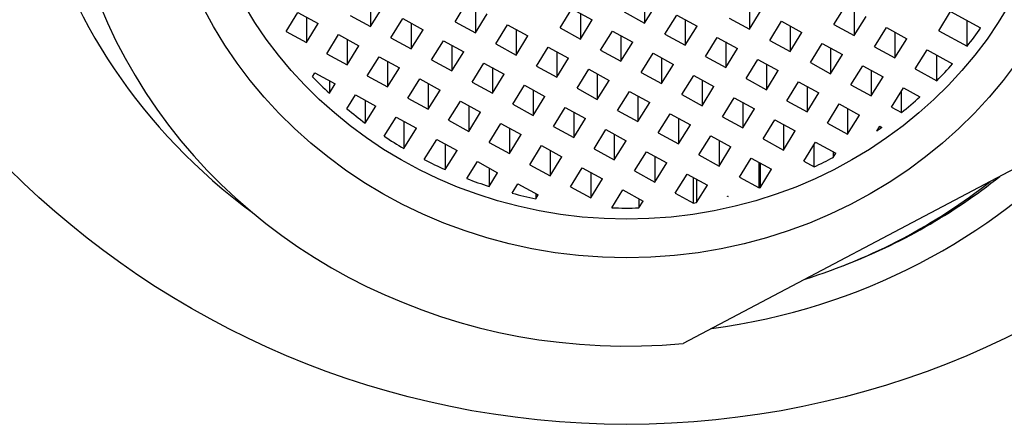
# Model space of a CAD drawing. Units: inches. Extents: x -317 to -11, y -22 to 296.
# Drawn here: x -284 to -263, y 207 to 215 of the extents above; entities that cross this region are included whole.
import ezdxf

# ---------------------------------------------------------------- set-up
doc = ezdxf.new("R2010")
doc.units = ezdxf.units.IN
for name, color, linetype in [('035003', 7, 'Continuous'), ('035004', 7, 'Continuous'), ('506014', 7, 'Continuous'), ('Default', 7, 'Continuous')]:
    doc.layers.add(name, color=color, linetype=linetype)

# ---------------------------------------------------------------- blocks, each defined once
blk = doc.blocks.new('SE')
at = {"layer": '035003', "color": 7, "linetype": 'Continuous', "ltscale": 25.4}
for p, q in [((-276.235, 215.711), (-276.235, 215.167)), ((-274.436, 215.271), (-274.185, 215.677)), ((-270.405, 215.786), (-270.405, 215.241)), ((-270.405, 215.241), (-270.154, 215.648)), ((-268.173, 215.653), (-268.173, 215.109)), ((-278.035, 215.063), (-277.783, 215.47)), ((-277.783, 215.47), (-277.351, 215.233)), ((-276.235, 215.167), (-275.984, 215.574)), ((-274.004, 215.578), (-274.004, 215.034)), ((-274.004, 215.034), (-273.752, 215.441)), ((-272.204, 215.138), (-271.953, 215.544)), ((-271.953, 215.544), (-271.521, 215.308)), ((-271.772, 215.445), (-271.772, 214.901)), ((-270.837, 215.478), (-270.405, 215.241)), ((-268.173, 215.109), (-267.922, 215.515)), ((-266.374, 215.212), (-266.123, 215.619)), ((-265.942, 215.52), (-265.942, 214.976)), ((-264.142, 215.079), (-263.891, 215.486)), ((-263.891, 215.486), (-263.253, 215.137)), ((-277.603, 215.371), (-277.603, 214.827)), ((-277.603, 214.827), (-277.351, 215.233)), ((-276.668, 215.404), (-276.235, 215.167)), ((-275.803, 214.93), (-275.552, 215.337)), ((-275.552, 215.337), (-275.12, 215.101)), ((-275.371, 215.238), (-275.371, 214.694)), ((-274.436, 215.271), (-274.004, 215.034)), ((-271.772, 214.901), (-271.521, 215.308)), ((-269.973, 215.005), (-269.721, 215.412)), ((-269.721, 215.412), (-269.289, 215.175)), ((-269.541, 215.313), (-269.541, 214.768)), ((-268.606, 215.345), (-268.173, 215.109)), ((-267.741, 214.872), (-267.49, 215.279)), ((-267.49, 215.279), (-267.058, 215.042)), ((-266.374, 215.212), (-265.942, 214.976)), ((-265.942, 214.976), (-265.69, 215.382)), ((-263.539, 214.749), (-263.539, 215.293)), ((-278.035, 215.063), (-277.603, 214.827)), ((-275.371, 214.694), (-275.12, 215.101)), ((-273.572, 214.798), (-273.32, 215.204)), ((-273.32, 215.204), (-272.888, 214.968)), ((-273.139, 215.105), (-273.139, 214.561)), ((-272.204, 215.138), (-271.772, 214.901)), ((-271.34, 214.665), (-271.089, 215.071)), ((-271.089, 215.071), (-270.656, 214.835)), ((-269.973, 215.005), (-269.541, 214.768)), ((-269.541, 214.768), (-269.289, 215.175)), ((-267.309, 215.18), (-267.309, 214.636)), ((-267.309, 214.636), (-267.058, 215.042)), ((-265.51, 214.739), (-265.258, 215.146)), ((-265.258, 215.146), (-264.826, 214.909)), ((-265.077, 215.047), (-265.077, 214.503)), ((-264.142, 215.079), (-263.539, 214.749)), ((-277.17, 214.59), (-276.919, 214.997)), ((-276.919, 214.997), (-276.487, 214.76)), ((-276.738, 214.898), (-276.738, 214.354)), ((-275.803, 214.93), (-275.371, 214.694)), ((-274.939, 214.457), (-274.687, 214.864)), ((-274.687, 214.864), (-274.255, 214.628)), ((-273.572, 214.798), (-273.139, 214.561)), ((-273.139, 214.561), (-272.888, 214.968)), ((-270.908, 214.972), (-270.908, 214.428)), ((-270.908, 214.428), (-270.656, 214.835)), ((-269.108, 214.532), (-268.857, 214.938)), ((-268.857, 214.938), (-268.425, 214.702)), ((-268.676, 214.84), (-268.676, 214.295)), ((-267.741, 214.872), (-267.309, 214.636)), ((-266.877, 214.399), (-266.625, 214.806)), ((-266.625, 214.806), (-266.193, 214.569)), ((-265.077, 214.503), (-264.826, 214.909)), ((-277.17, 214.59), (-276.738, 214.354)), ((-276.738, 214.354), (-276.487, 214.76)), ((-274.507, 214.765), (-274.507, 214.221)), ((-274.507, 214.221), (-274.255, 214.628)), ((-272.707, 214.325), (-272.456, 214.731)), ((-272.456, 214.731), (-272.024, 214.495)), ((-272.275, 214.632), (-272.275, 214.088)), ((-271.34, 214.665), (-270.908, 214.428)), ((-270.476, 214.192), (-270.224, 214.598)), ((-270.224, 214.598), (-269.792, 214.362)), ((-268.676, 214.295), (-268.425, 214.702)), ((-266.445, 214.707), (-266.445, 214.162)), ((-265.51, 214.739), (-265.077, 214.503)), ((-264.645, 214.266), (-264.394, 214.673)), ((-264.394, 214.673), (-263.85, 214.375)), ((-276.306, 214.117), (-276.055, 214.524)), ((-276.055, 214.524), (-275.622, 214.287)), ((-275.874, 214.425), (-275.874, 213.881)), ((-274.939, 214.457), (-274.507, 214.221)), ((-274.074, 213.984), (-273.823, 214.391)), ((-273.823, 214.391), (-273.391, 214.154)), ((-272.275, 214.088), (-272.024, 214.495)), ((-270.043, 214.499), (-270.043, 213.955)), ((-269.108, 214.532), (-268.676, 214.295)), ((-268.244, 214.059), (-267.993, 214.465)), ((-267.993, 214.465), (-267.56, 214.229)), ((-266.877, 214.399), (-266.445, 214.162)), ((-266.445, 214.162), (-266.193, 214.569)), ((-264.185, 214.014), (-264.185, 214.558)), ((-277.473, 214.1), (-277.422, 214.184)), ((-277.422, 214.184), (-276.99, 213.947)), ((-275.874, 213.881), (-275.622, 214.287)), ((-273.642, 214.292), (-273.642, 213.748)), ((-272.707, 214.325), (-272.275, 214.088)), ((-271.843, 213.852), (-271.591, 214.258)), ((-271.591, 214.258), (-271.159, 214.022)), ((-270.476, 214.192), (-270.043, 213.955)), ((-270.043, 213.955), (-269.792, 214.362)), ((-267.812, 214.367), (-267.812, 213.822)), ((-267.812, 213.822), (-267.56, 214.229)), ((-266.012, 213.926), (-265.761, 214.333)), ((-265.761, 214.333), (-265.329, 214.096)), ((-265.58, 214.234), (-265.58, 213.689)), ((-264.645, 214.266), (-264.185, 214.014)), ((-277.114, 214.015), (-277.114, 213.746)), ((-276.306, 214.117), (-275.874, 213.881)), ((-275.442, 213.644), (-275.19, 214.051)), ((-275.19, 214.051), (-274.758, 213.814)), ((-274.074, 213.984), (-273.642, 213.748)), ((-273.642, 213.748), (-273.391, 214.154)), ((-271.411, 214.159), (-271.411, 213.615)), ((-271.411, 213.615), (-271.159, 214.022)), ((-269.611, 213.719), (-269.36, 214.125)), ((-269.36, 214.125), (-268.928, 213.889)), ((-269.179, 214.026), (-269.179, 213.482)), ((-268.244, 214.059), (-267.812, 213.822)), ((-267.38, 213.586), (-267.128, 213.992)), ((-267.128, 213.992), (-266.696, 213.756)), ((-265.58, 213.689), (-265.329, 214.096)), ((-277.114, 213.746), (-276.99, 213.947)), ((-275.009, 213.952), (-275.009, 213.408)), ((-275.009, 213.408), (-274.758, 213.814)), ((-273.21, 213.511), (-272.959, 213.918)), ((-272.959, 213.918), (-272.526, 213.681)), ((-272.778, 213.819), (-272.778, 213.275)), ((-271.843, 213.852), (-271.411, 213.615)), ((-270.978, 213.378), (-270.727, 213.785)), ((-270.727, 213.785), (-270.295, 213.549)), ((-269.179, 213.482), (-268.928, 213.889)), ((-266.947, 213.893), (-266.947, 213.349)), ((-266.947, 213.349), (-266.696, 213.756)), ((-266.012, 213.926), (-265.58, 213.689)), ((-265.148, 213.453), (-264.897, 213.86)), ((-264.935, 213.336), (-264.935, 213.798)), ((-264.897, 213.86), (-264.546, 213.668)), ((-276.739, 213.417), (-276.557, 213.711)), ((-276.557, 213.711), (-276.125, 213.474)), ((-276.349, 213.597), (-276.349, 213.112)), ((-275.442, 213.644), (-275.009, 213.408)), ((-274.577, 213.171), (-274.326, 213.578)), ((-274.326, 213.578), (-273.894, 213.341)), ((-272.778, 213.275), (-272.526, 213.681)), ((-270.546, 213.686), (-270.546, 213.142)), ((-270.546, 213.142), (-270.295, 213.549)), ((-269.611, 213.719), (-269.179, 213.482)), ((-268.747, 213.246), (-268.495, 213.652)), ((-268.495, 213.652), (-268.063, 213.416)), ((-268.315, 213.553), (-268.315, 213.009)), ((-267.38, 213.586), (-266.947, 213.349)), ((-276.349, 213.112), (-276.125, 213.474)), ((-274.145, 213.479), (-274.145, 212.935)), ((-274.145, 212.935), (-273.894, 213.341)), ((-273.21, 213.511), (-272.778, 213.275)), ((-272.346, 213.038), (-272.094, 213.445)), ((-272.094, 213.445), (-271.662, 213.208)), ((-271.913, 213.346), (-271.913, 212.802)), ((-270.978, 213.378), (-270.546, 213.142)), ((-268.315, 213.009), (-268.063, 213.416)), ((-266.515, 213.113), (-266.264, 213.519)), ((-266.264, 213.519), (-265.832, 213.283)), ((-266.083, 213.42), (-266.083, 212.876)), ((-265.148, 213.453), (-264.935, 213.336)), ((-275.945, 212.83), (-275.693, 213.238)), ((-275.693, 213.238), (-275.261, 213.001)), ((-275.527, 213.147), (-275.527, 212.571)), ((-274.577, 213.171), (-274.145, 212.935)), ((-271.913, 212.802), (-271.662, 213.208)), ((-270.114, 212.905), (-269.863, 213.312)), ((-269.863, 213.312), (-269.43, 213.076)), ((-269.682, 213.213), (-269.682, 212.669)), ((-268.747, 213.246), (-268.315, 213.009)), ((-267.882, 212.773), (-267.631, 213.179)), ((-267.631, 213.179), (-267.199, 212.943)), ((-266.083, 212.876), (-265.832, 213.283)), ((-275.527, 212.571), (-275.261, 213.001)), ((-273.713, 212.698), (-273.461, 213.105)), ((-273.461, 213.105), (-273.029, 212.868)), ((-273.281, 213.006), (-273.281, 212.462)), ((-272.346, 213.038), (-271.913, 212.802)), ((-271.481, 212.565), (-271.23, 212.972)), ((-271.23, 212.972), (-270.798, 212.735)), ((-269.682, 212.669), (-269.43, 213.076)), ((-267.45, 213.08), (-267.45, 212.536)), ((-267.45, 212.536), (-267.199, 212.943)), ((-266.515, 213.113), (-266.083, 212.876)), ((-265.465, 212.941), (-265.399, 213.046)), ((-265.399, 213.046), (-265.352, 213.02)), ((-275.095, 212.334), (-274.829, 212.765)), ((-274.829, 212.765), (-274.396, 212.528)), ((-273.713, 212.698), (-273.281, 212.462)), ((-273.281, 212.462), (-273.029, 212.868)), ((-271.049, 212.873), (-271.049, 212.329)), ((-271.049, 212.329), (-270.798, 212.735)), ((-270.114, 212.905), (-269.682, 212.669)), ((-269.25, 212.432), (-268.998, 212.839)), ((-268.998, 212.839), (-268.566, 212.603)), ((-268.817, 212.74), (-268.817, 212.196)), ((-267.882, 212.773), (-267.45, 212.536)), ((-267.018, 212.3), (-266.767, 212.706)), ((-266.767, 212.706), (-266.334, 212.47)), ((-274.649, 212.666), (-274.649, 212.12)), ((-274.649, 212.12), (-274.396, 212.528)), ((-272.848, 212.225), (-272.597, 212.632)), ((-272.597, 212.632), (-272.165, 212.395)), ((-272.416, 212.533), (-272.416, 211.989)), ((-271.481, 212.565), (-271.049, 212.329)), ((-270.617, 212.092), (-270.365, 212.499)), ((-270.365, 212.499), (-269.933, 212.262)), ((-268.817, 212.196), (-268.566, 212.603)), ((-266.797, 212.179), (-266.797, 212.656)), ((-266.389, 212.5), (-266.389, 212.381)), ((-274.188, 211.929), (-273.964, 212.292)), ((-273.964, 212.292), (-273.532, 212.055)), ((-272.416, 211.989), (-272.165, 212.395)), ((-270.185, 212.4), (-270.185, 211.856)), ((-269.25, 212.432), (-268.817, 212.196)), ((-268.385, 211.959), (-268.134, 212.366)), ((-268.134, 212.366), (-267.702, 212.129)), ((-267.018, 212.3), (-266.797, 212.179)), ((-266.389, 212.381), (-266.334, 212.47)), ((-273.714, 212.154), (-273.714, 211.761)), ((-272.848, 212.225), (-272.416, 211.989)), ((-271.984, 211.752), (-271.733, 212.159)), ((-271.733, 212.159), (-271.3, 211.922)), ((-270.617, 212.092), (-270.185, 211.856)), ((-270.185, 211.856), (-269.933, 212.262)), ((-267.964, 211.729), (-267.964, 212.273)), ((-267.946, 212.263), (-267.946, 211.734)), ((-267.946, 211.734), (-267.702, 212.129)), ((-273.714, 211.761), (-273.532, 212.055)), ((-271.552, 212.06), (-271.552, 211.516)), ((-271.552, 211.516), (-271.3, 211.922)), ((-269.752, 211.619), (-269.501, 212.026)), ((-269.501, 212.026), (-269.069, 211.789)), ((-269.366, 211.408), (-269.366, 211.952)), ((-269.298, 211.915), (-269.298, 211.418)), ((-268.385, 211.959), (-267.964, 211.729)), ((-273.224, 211.618), (-273.1, 211.819)), ((-273.1, 211.819), (-272.668, 211.582)), ((-271.984, 211.752), (-271.552, 211.516)), ((-271.103, 211.307), (-270.868, 211.686)), ((-270.868, 211.686), (-270.436, 211.449)), ((-269.298, 211.418), (-269.069, 211.789)), ((-267.946, 211.734), (-267.964, 211.729)), ((-272.719, 211.61), (-272.719, 211.499)), ((-272.719, 211.499), (-272.668, 211.582)), ((-270.525, 211.498), (-270.525, 211.305)), ((-270.525, 211.305), (-270.436, 211.449)), ((-269.752, 211.619), (-269.366, 211.408)), ((-268.641, 211.546), (-268.637, 211.553)), ((-268.629, 211.548), (-268.641, 211.546)), ((-268.637, 211.553), (-268.629, 211.548))]:
    blk.add_line(p, q, dxfattribs=at)
for centre, radius, start, end in [((-270.787, 220.867), 9.566, 268.1111, 271.5703), ((-270.783, 220.825), 9.523, 278.5581, 278.9682)]:
    blk.add_arc(centre, radius, start, end, dxfattribs=at)
blk.add_ellipse((-270.787, 219.768), major_axis=(9.25, 0), ratio=0.940779, dxfattribs=at)
for major_axis, start_param, end_param in [((9, 0), 5.648671, 5.704411), ((9, 0), 5.535989, 5.592593), ((-9, 0), 0.733424, 0.791266), ((9, 0), 5.420372, 5.478658), ((-9, 0), 0.848255, 0.904607), ((-9, 0), 0.960516, 1.016165), ((-9, 0), 1.071727, 1.127376), ((9, 0), 5.171693, 5.22299), ((-9, 0), 1.183285, 1.239637), ((-9, 0), 1.296626, 1.354468)]:
    blk.add_ellipse((-270.787, 219.768), major_axis=major_axis, ratio=0.940779, start_param=start_param, end_param=end_param, dxfattribs=at)
blk.add_open_spline([(-265.352, 213.02), (-265.408, 212.98), (-265.465, 212.941)], degree=2, dxfattribs=at)
at = {"layer": '035004', "color": 7, "linetype": 'Continuous', "ltscale": 25.4}
blk.add_line((-261.22, 212.836), (-269.583, 208.417), dxfattribs=at)
for centre, major_axis, start_param, end_param in [((-270.787, 219.65), (-12, 0), 2.493631, 4.812948), ((-270.787, 219.65), (12, 0), 2.493631, 4.812948), ((-270.787, 220.497), (12, 0), 5.03473, 5.413442)]:
    blk.add_ellipse(centre, major_axis=major_axis, ratio=0.940779, start_param=start_param, end_param=end_param, dxfattribs=at)
blk.add_ellipse((-270.787, 219.65), major_axis=(-10, 0), ratio=0.940779, dxfattribs=at)
at = {"layer": '506014', "color": 7, "linetype": 'Continuous', "ltscale": 25.4}
blk.add_circle((-270.787, 225.294), 18.6, dxfattribs=at)
for major_axis, start_param, end_param in [((12.9, 0), 0, 4.047105), ((12.9, 0), 4.852909, 6.283185), ((-12.25, 0), 1.956344, 2.276087)]:
    blk.add_ellipse((-270.787, 220.752), major_axis=major_axis, ratio=0.940779, start_param=start_param, end_param=end_param, dxfattribs=at)

msp = doc.modelspace()

# ---------------------------------------------------------------- block references
at = {"layer": 'Default'}
msp.add_blockref('SE', (0, 0), dxfattribs=at)

doc.saveas('drawing.dxf')
